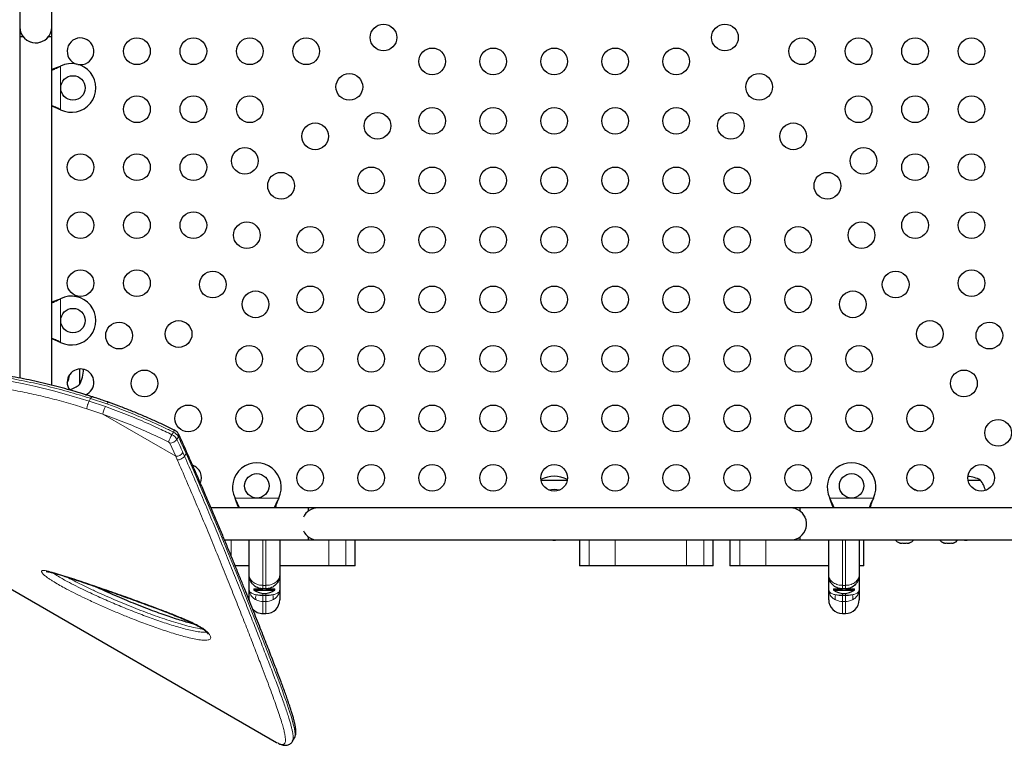
# Model space of a CAD drawing. Extents: x -56 to 429, y -9 to 381.
# Drawn here: x 152 to 184, y 102 to 125 of the extents above; entities that cross this region are included whole.
import ezdxf

# ---------------------------------------------------------------- set-up
doc = ezdxf.new("R2010")
doc.units = 0
doc.header["$LTSCALE"] = 0.125
doc.header["$MEASUREMENT"] = 0
doc.layers.add('CONTOUR', color=7, linetype='CONTINUOUS')

msp = doc.modelspace()

# ---------------------------------------------------------------- linework, layer by layer
at = {"layer": 'CONTOUR', "lineweight": 25}
for p, q in [((151.51035, 140.71566), (151.51035, 125.21566)), ((152.56035, 125.21566), (152.56035, 140.71566)), ((151.51035, 125.21566), (151.51035, 121.21566)), ((152.56035, 124.90316), (152.56035, 125.21566)), ((151.5104, 124.90316), (151.5104, 113.70477)), ((151.5104, 124.90316), (151.61353, 124.90316)), ((152.45726, 124.90316), (152.5604, 124.90316)), ((152.5604, 113.47189), (152.5604, 124.90316)), ((152.81789, 123.91885), (152.84785, 123.93133)), ((152.82389, 123.91885), (152.84785, 123.93133)), ((152.84785, 122.49998), (152.81789, 122.51246)), ((152.84785, 122.49998), (152.82389, 122.51246)), ((151.51035, 117.59089), (151.51035, 113.70244)), ((152.81789, 116.29385), (152.84785, 116.30633)), ((152.82389, 116.29385), (152.84785, 116.30633)), ((152.84785, 114.87498), (152.81789, 114.88746)), ((152.84785, 114.87498), (152.82389, 114.88746)), ((153.47285, 114.00204), (153.47285, 113.49691)), ((141.81626, 112.22595), (159.93387, 101.76574)), ((156.97186, 111.31555), (156.9202, 111.43129)), ((168.60397, 110.36153), (169.46674, 110.36153)), ((182.60397, 110.36153), (183.0041, 110.36153)), ((158.58216, 109.74256), (158.56967, 109.76653)), ((158.58216, 109.73657), (158.56967, 109.76653)), ((160.00103, 109.76653), (159.98854, 109.74256)), ((160.00103, 109.76653), (159.98854, 109.73657)), ((178.08216, 109.74256), (178.06967, 109.76653)), ((178.08216, 109.73657), (178.06967, 109.76653)), ((179.50103, 109.76653), (179.48854, 109.74256)), ((179.50103, 109.76653), (179.48854, 109.73657)), ((160.97285, 109.44903), (157.78537, 109.44903)), ((161.28535, 109.44903), (160.97285, 109.44903)), ((160.97285, 109.44903), (160.97285, 109.34589)), ((176.78535, 109.44903), (161.28535, 109.44903)), ((180.78535, 109.44903), (176.78535, 109.44903)), ((184.1326, 109.44903), (177.09785, 109.44903)), ((177.09785, 109.34589), (177.09785, 109.44903)), ((160.97285, 108.50216), (160.97285, 108.39903)), ((177.09785, 108.39903), (177.09785, 108.50216)), ((158.22633, 108.39903), (160.97285, 108.39903)), ((159.03535, 107.24903), (159.03535, 108.39903)), ((160.03535, 108.39903), (160.03535, 107.24903)), ((160.97285, 108.39903), (161.28535, 108.39903)), ((161.28535, 108.39903), (176.78535, 108.39903)), ((162.51091, 107.54903), (162.51091, 108.39903)), ((169.85965, 108.39903), (169.85965, 107.54903)), ((174.24631, 107.54903), (174.24631, 108.39903)), ((174.79803, 108.39903), (174.79803, 107.54903)), ((176.78535, 108.39903), (177.09785, 108.39903)), ((177.09785, 108.39903), (184.13284, 108.39903)), ((178.03535, 107.24903), (178.03535, 108.39903)), ((179.03535, 108.39903), (179.03535, 107.24903)), ((179.18469, 107.54903), (179.18469, 108.39903)), ((180.34848, 108.30818), (180.38113, 108.29953)), ((180.38113, 108.29953), (180.34848, 108.30818)), ((180.38113, 108.29953), (180.43448, 108.29953)), ((180.43448, 108.30818), (180.46713, 108.29953)), ((180.43448, 108.29953), (180.43448, 108.30818)), ((180.46713, 108.29953), (180.57384, 108.29953)), ((180.57384, 108.29953), (180.60648, 108.30818)), ((180.60648, 108.30818), (180.60648, 108.29953)), ((180.60648, 108.29953), (180.65984, 108.29953)), ((180.69248, 108.30818), (180.65984, 108.29953)), ((180.65984, 108.29953), (180.69248, 108.30818)), ((181.80085, 108.30818), (181.8335, 108.29953)), ((181.8335, 108.29953), (181.80085, 108.30818)), ((181.8335, 108.29953), (181.88685, 108.29953)), ((181.88685, 108.30818), (181.9195, 108.29953)), ((181.88685, 108.29953), (181.88685, 108.30818)), ((181.9195, 108.29953), (182.02621, 108.29953)), ((182.02621, 108.29953), (182.05885, 108.30818)), ((182.05885, 108.30818), (182.05885, 108.29953)), ((182.05885, 108.29953), (182.11221, 108.29953)), ((182.14485, 108.30818), (182.11221, 108.29953)), ((182.11221, 108.29953), (182.14485, 108.30818)), ((159.03535, 107.54903), (158.57903, 107.54903)), ((161.64234, 107.54903), (160.03535, 107.54903)), ((162.20268, 107.54903), (161.64234, 107.54903)), ((162.51091, 107.54903), (162.20268, 107.54903)), ((170.17943, 107.54903), (169.85965, 107.54903)), ((171.03826, 107.54903), (170.17943, 107.54903)), ((173.37773, 107.54903), (171.03826, 107.54903)), ((173.93808, 107.54903), (173.37773, 107.54903)), ((174.24631, 107.54903), (173.93808, 107.54903)), ((175.11781, 107.54903), (174.79803, 107.54903)), ((175.97664, 107.54903), (175.11781, 107.54903)), ((178.03535, 107.54903), (175.97664, 107.54903)), ((179.18469, 107.54903), (179.03535, 107.54903)), ((159.03535, 106.77763), (159.03535, 107.24903)), ((160.03535, 107.24903), (160.03535, 106.77763)), ((178.03535, 106.77763), (178.03535, 107.24903)), ((179.03535, 107.24903), (179.03535, 106.77763)), ((159.03535, 106.43653), (159.03535, 106.77763)), ((159.19155, 106.79903), (159.19155, 106.75215)), ((159.19155, 106.79903), (159.48535, 106.79903)), ((159.19155, 106.75215), (159.87915, 106.75215)), ((159.3791, 106.81834), (159.3791, 106.79903)), ((159.58535, 106.79903), (159.48535, 106.79903)), ((159.58535, 106.79903), (159.87915, 106.79903)), ((159.6916, 106.81834), (159.6916, 106.79903)), ((159.87915, 106.75215), (159.87915, 106.79903)), ((160.03535, 106.77763), (160.03535, 106.43653)), ((178.03535, 106.43653), (178.03535, 106.77763)), ((178.19155, 106.79903), (178.19155, 106.75215)), ((178.19155, 106.79903), (178.48535, 106.79903)), ((178.19155, 106.75215), (178.87915, 106.75215)), ((178.3791, 106.81834), (178.3791, 106.79903)), ((178.58535, 106.79903), (178.48535, 106.79903)), ((178.58535, 106.79903), (178.87915, 106.79903)), ((178.6916, 106.81834), (178.6916, 106.79903)), ((178.87915, 106.75215), (178.87915, 106.79903)), ((179.03535, 106.77763), (179.03535, 106.43653)), ((159.03535, 106.43653), (159.03671, 106.40162)), ((159.48535, 105.98653), (159.58535, 105.98653)), ((178.48535, 105.98653), (178.58535, 105.98653)), ((159.93387, 101.76574), (159.93974, 101.76237)), ((160.45594, 101.80431), (160.51911, 101.91372)), ((160.51744, 101.91452), (160.51796, 101.91538))]:
    msp.add_line(p, q, dxfattribs=at)
at = {"layer": 'CONTOUR', "lineweight": 18}
for p, q in [((152.82389, 123.91885), (152.81789, 123.91885)), ((152.84785, 123.93133), (152.84785, 122.49998)), ((152.82389, 122.51246), (152.81789, 122.51246)), ((152.82389, 116.29385), (152.81789, 116.29385)), ((152.84785, 116.30633), (152.84785, 114.87498)), ((152.82389, 114.88746), (152.81789, 114.88746)), ((153.78538, 112.95257), (153.83463, 113.03787)), ((154.36847, 112.85686), (153.83463, 113.03787)), ((154.23675, 112.52089), (153.7126, 112.69797)), ((153.78538, 112.95257), (154.31922, 112.77155)), ((154.23675, 112.52089), (156.62672, 111.14104)), ((156.50232, 111.84879), (156.55157, 111.9341)), ((156.66245, 111.69712), (156.7117, 111.78243)), ((156.62672, 111.14104), (156.42858, 111.57343)), ((156.67802, 111.02568), (156.62672, 111.14104)), ((156.86158, 111.26257), (156.91378, 111.14614)), ((156.96303, 111.23144), (156.91083, 111.34788)), ((156.96303, 111.23144), (156.91377, 111.14614)), ((158.56967, 109.76653), (160.00103, 109.76653)), ((178.06967, 109.76653), (179.50103, 109.76653)), ((158.58216, 109.74256), (158.58216, 109.73657)), ((159.98854, 109.74256), (159.98854, 109.73657)), ((178.08216, 109.74256), (178.08216, 109.73657)), ((179.48854, 109.74256), (179.48854, 109.73657)), ((158.44404, 107.87291), (158.44404, 108.39903)), ((159.48535, 108.39903), (159.48535, 106.91219)), ((159.58535, 106.91219), (159.58535, 108.39903)), ((161.64234, 107.54903), (161.64234, 108.39903)), ((162.20268, 107.54903), (162.20268, 108.39903)), ((170.17943, 107.54903), (170.17943, 108.39903)), ((171.03826, 107.54903), (171.03826, 108.39903)), ((173.37773, 107.54903), (173.37773, 108.39903)), ((173.93808, 107.54903), (173.93808, 108.39903)), ((175.11781, 107.54903), (175.11781, 108.39903)), ((175.97664, 107.54903), (175.97664, 108.39903)), ((178.48535, 108.39903), (178.48535, 106.91219)), ((178.58535, 106.91219), (178.58535, 108.39903)), ((159.48535, 106.91219), (159.58535, 106.91219)), ((159.48535, 106.91219), (159.48535, 106.79903)), ((159.58535, 106.79903), (159.58535, 106.91219)), ((178.48535, 106.91219), (178.58535, 106.91219)), ((178.48535, 106.91219), (178.48535, 106.79903)), ((178.58535, 106.79903), (178.58535, 106.91219)), ((159.48535, 106.6469), (159.48535, 106.59272)), ((159.58535, 106.59272), (159.48535, 106.59272)), ((159.48535, 106.59272), (159.48535, 106.57676)), ((159.48535, 106.57676), (159.48535, 106.38211)), ((159.48535, 106.57676), (159.58535, 106.57676)), ((159.58535, 106.59272), (159.58535, 106.6469)), ((159.58535, 106.57676), (159.58535, 106.59272)), ((159.58535, 106.38211), (159.58535, 106.57676)), ((178.48535, 106.6469), (178.48535, 106.59272)), ((178.58535, 106.59272), (178.48535, 106.59272)), ((178.48535, 106.59272), (178.48535, 106.57676)), ((178.48535, 106.57676), (178.48535, 106.38211)), ((178.48535, 106.57676), (178.58535, 106.57676)), ((178.58535, 106.59272), (178.58535, 106.6469)), ((178.58535, 106.57676), (178.58535, 106.59272)), ((178.58535, 106.38211), (178.58535, 106.57676)), ((159.58535, 106.38211), (159.48535, 106.38211)), ((159.48535, 106.38211), (159.48535, 105.98653)), ((159.58535, 105.98653), (159.58535, 106.38211)), ((178.58535, 106.38211), (178.48535, 106.38211)), ((178.48535, 106.38211), (178.48535, 105.98653)), ((178.58535, 105.98653), (178.58535, 106.38211))]:
    msp.add_line(p, q, dxfattribs=at)
at = {"layer": 'CONTOUR', "lineweight": 25, "flags": 128}
for points in [[(153.42008, 123.9863), (153.42598, 123.98519), (153.5041, 123.97816)], [(180.95766, 110.00386), (180.87918, 110.04051), (180.79015, 110.07208)], [(168.96921, 108.39903), (168.98989, 108.39638), (169.03535, 108.39273)], [(169.03535, 108.39273), (169.08081, 108.39638), (169.10149, 108.39903)], [(182.46922, 108.39903), (182.48989, 108.39638), (182.53535, 108.39273)], [(182.53535, 108.39273), (182.58081, 108.39638), (182.60148, 108.39903)]]:
    msp.add_lwpolyline(points, dxfattribs=at)
at = {"layer": 'CONTOUR', "lineweight": 18, "flags": 128}
for points in [[(151.24736, 113.58939), (151.64248, 113.51301), (152.04067, 113.42777), (152.61894, 113.28765), (153.20128, 113.1281), (153.78537, 112.95257), (153.78537, 112.95256), (153.78537, 112.95256)], [(154.36847, 112.85686), (154.38272, 112.87946), (154.39609, 112.89648), (154.40806, 112.90726), (154.41819, 112.9114), (154.42257, 112.91086)], [(160.51796, 101.91538), (160.52645, 101.92928), (160.53767, 101.97633), (160.54022, 102.03667), (160.5335, 102.11848), (160.51736, 102.2157), (160.4923, 102.32808), (160.45895, 102.45488), (160.41826, 102.59419), (160.3704, 102.74654), (160.31559, 102.91204), (160.25438, 103.08972), (160.1865, 103.28094), (160.11285, 103.48362), (159.94921, 103.92274), (159.76951, 104.39451), (159.56971, 104.91188), (159.35349, 105.46536), (159.12422, 106.04603), (158.88041, 106.6574), (158.62669, 107.2876), (158.36007, 107.94347), (158.08114, 108.62134), (157.78887, 109.32128), (157.48218, 110.04336), (157.15956, 110.78439), (156.96303, 111.23144), (156.96303, 111.23144), (156.96303, 111.23144)]]:
    msp.add_lwpolyline(points, dxfattribs=at)
at = {"layer": 'CONTOUR', "lineweight": 25}
for centre, radius in [((163.43743, 124.86774), 0.4375), ((174.63327, 124.86774), 0.4375), ((155.3541, 124.41566), 0.4375), ((157.2041, 124.41566), 0.4375), ((159.0541, 124.41566), 0.4375), ((160.9041, 124.41566), 0.4375), ((177.1666, 124.41566), 0.4375), ((179.0166, 124.41566), 0.4375), ((180.8666, 124.41566), 0.4375), ((182.7166, 124.41566), 0.4375), ((165.03535, 124.08441), 0.4375), ((167.03535, 124.08441), 0.4375), ((169.03535, 124.08441), 0.4375), ((171.03535, 124.08441), 0.4375), ((173.03535, 124.08441), 0.4375), ((162.31785, 123.24815), 0.4375), ((175.75286, 123.24815), 0.4375), ((153.25535, 123.21566), 0.4), ((155.3541, 122.51566), 0.4375), ((157.2041, 122.51566), 0.4375), ((159.0541, 122.51566), 0.4375), ((179.0166, 122.51566), 0.4375), ((180.8666, 122.51566), 0.4375), ((182.7166, 122.51566), 0.4375), ((163.24265, 121.97243), 0.4375), ((165.03535, 122.13441), 0.4375), ((167.03535, 122.13441), 0.4375), ((169.03535, 122.13441), 0.4375), ((171.03535, 122.13441), 0.4375), ((173.03535, 122.13441), 0.4375), ((174.82805, 121.97243), 0.4375), ((161.19826, 121.62857), 0.4375), ((176.87244, 121.62857), 0.4375), ((158.89135, 120.82347), 0.4375), ((179.17935, 120.82347), 0.4375), ((153.5041, 120.61566), 0.4375), ((155.3541, 120.61566), 0.4375), ((157.2041, 120.61566), 0.4375), ((180.8666, 120.61566), 0.4375), ((182.7166, 120.61566), 0.4375), ((160.07868, 120.00899), 0.4375), ((163.03535, 120.18441), 0.4375), ((165.03535, 120.18441), 0.4375), ((167.03535, 120.18441), 0.4375), ((169.03535, 120.18441), 0.4375), ((171.03535, 120.18441), 0.4375), ((173.03535, 120.18441), 0.4375), ((175.03535, 120.18441), 0.4375), ((177.99202, 120.00899), 0.4375), ((153.5041, 118.71566), 0.4375), ((155.3541, 118.71566), 0.4375), ((157.2041, 118.71566), 0.4375), ((180.8666, 118.71566), 0.4375), ((182.7166, 118.71566), 0.4375), ((158.9591, 118.3894), 0.4375), ((179.11161, 118.3894), 0.4375), ((161.03535, 118.23441), 0.4375), ((163.03535, 118.23441), 0.4375), ((165.03535, 118.23441), 0.4375), ((167.03535, 118.23441), 0.4375), ((169.03535, 118.23441), 0.4375), ((171.03535, 118.23441), 0.4375), ((173.03535, 118.23441), 0.4375), ((175.03535, 118.23441), 0.4375), ((177.03535, 118.23441), 0.4375), ((153.5041, 116.81566), 0.4375), ((155.3541, 116.81566), 0.4375), ((157.83951, 116.76982), 0.4375), ((180.23119, 116.76982), 0.4375), ((182.7166, 116.81566), 0.4375), ((159.24265, 116.12243), 0.4375), ((161.03535, 116.28441), 0.4375), ((163.03535, 116.28441), 0.4375), ((165.03535, 116.28441), 0.4375), ((167.03535, 116.28441), 0.4375), ((169.03535, 116.28441), 0.4375), ((171.03535, 116.28441), 0.4375), ((173.03535, 116.28441), 0.4375), ((175.03535, 116.28441), 0.4375), ((177.03535, 116.28441), 0.4375), ((178.82805, 116.12243), 0.4375), ((153.25535, 115.59066), 0.4), ((156.71993, 115.15023), 0.4375), ((181.35077, 115.15023), 0.4375), ((154.76736, 115.09769), 0.4375), ((183.30334, 115.09769), 0.4375), ((159.03535, 114.33441), 0.4375), ((161.03535, 114.33441), 0.4375), ((163.03535, 114.33441), 0.4375), ((165.03535, 114.33441), 0.4375), ((167.03535, 114.33441), 0.4375), ((169.03535, 114.33441), 0.4375), ((171.03535, 114.33441), 0.4375), ((173.03535, 114.33441), 0.4375), ((175.03535, 114.33441), 0.4375), ((177.03535, 114.33441), 0.4375), ((179.03535, 114.33441), 0.4375), ((155.60034, 113.53065), 0.4375), ((182.47036, 113.53065), 0.4375), ((157.03535, 112.38441), 0.4375), ((159.03535, 112.38441), 0.4375), ((161.03535, 112.38441), 0.4375), ((163.03535, 112.38441), 0.4375), ((165.03535, 112.38441), 0.4375), ((167.03535, 112.38441), 0.4375), ((169.03535, 112.38441), 0.4375), ((171.03535, 112.38441), 0.4375), ((173.03535, 112.38441), 0.4375), ((175.03535, 112.38441), 0.4375), ((177.03535, 112.38441), 0.4375), ((179.03535, 112.38441), 0.4375), ((181.03535, 112.38441), 0.4375), ((183.58994, 111.91107), 0.4375), ((161.03535, 110.43441), 0.4375), ((163.03535, 110.43441), 0.4375), ((165.03535, 110.43441), 0.4375), ((167.03535, 110.43441), 0.4375), ((169.03535, 110.43441), 0.4375), ((171.03535, 110.43441), 0.4375), ((173.03535, 110.43441), 0.4375), ((175.03535, 110.43441), 0.4375), ((177.03535, 110.43441), 0.4375), ((181.03535, 110.43441), 0.4375), ((183.03535, 110.43441), 0.4375), ((159.28535, 110.17403), 0.4), ((178.78535, 110.17403), 0.4)]:
    msp.add_circle(centre, radius, dxfattribs=at)
for centre, radius, start, end in [((152.03535, 125.21566), 0.525, 180, 0), ((152.0354, 125.21566), 0.525, 249.534557, 323.470393), ((153.5041, 124.41566), 0.4375, 270, 253.112687), ((153.20535, 123.21566), 0.8, 243.456637, 116.543363), ((153.20535, 115.59066), 0.8, 243.456637, 116.543363), ((153.5041, 113.56566), 0.4375, 291.89572, 214.910792), ((152.65645, 113.96566), 0.94141, 330.137166, 1.669361), ((152.21895, 113.96566), 0.94141, 334.226603, 351.196287), ((152.97089, 114.07506), 0.76565, 282.530973, 310.965245), ((157.03535, 110.43441), 0.4375, 336.95609, 70.714112), ((159.28535, 110.12403), 0.8, 333.456637, 206.543363), ((178.78535, 110.12403), 0.8, 333.456637, 206.543363), ((169.03535, 109.54512), 0.94141, 62.536689, 117.463311), ((182.53535, 109.54512), 0.94141, 60.137166, 86.019526), ((182.42595, 109.85956), 0.76565, 12.071274, 40.965245), ((169.03535, 109.10762), 0.94141, 79.367752, 100.632248), ((161.28535, 108.92403), 0.525, 90, 154.433714), ((176.78535, 108.92403), 0.525, 25.208569, 90), ((176.78535, 108.92403), 0.525, 306.529607, 24.302268), ((161.28535, 108.92403), 0.525, 205.566286, 270), ((176.78535, 108.92403), 0.525, 270, 306.903211), ((180.43152, 108.54811), 0.2539, 215.957898, 251.773154), ((180.60944, 108.54811), 0.2539, 288.512587, 324.017217), ((181.88389, 108.54811), 0.2539, 215.958352, 251.773154), ((182.06181, 108.54811), 0.2539, 288.512587, 324.041648), ((159.56858, 107.34194), 0.7, 237.410494, 267.278939), ((159.50212, 107.34194), 0.7, 272.721061, 302.589506), ((178.56858, 107.34194), 0.7, 237.410494, 267.278939), ((178.50212, 107.34194), 0.7, 272.721061, 302.589506), ((159.58535, 106.43653), 0.45, 270, 0), ((178.48535, 106.43653), 0.45, 180, 270), ((178.58535, 106.43653), 0.45, 270, 0), ((159.48535, 106.43653), 0.45, 220.772644, 270)]:
    msp.add_arc(centre, radius, start, end, dxfattribs=at)
at = {"layer": 'CONTOUR', "lineweight": 18}
for centre, radius, start, end in [((154.91384, 112.43702), 0.68226, 150.637708, 172.938516), ((158.05582, 110.95844), 1.79056, 150.182012, 158.614669), ((156.35839, 111.53646), 0.34389, 27.851233, 65.259772), ((156.67703, 111.88783), 0.13372, 128.206505, 159.757888), ((156.40764, 111.62177), 0.34389, 27.851233, 65.259772), ((156.6385, 111.83345), 0.08923, 325.120459, 21.56459), ((156.35256, 111.53327), 0.08597, 27.851233, 65.259772), ((156.42991, 111.85387), 0.28044, 269.727971, 326.01829), ((156.83692, 111.399), 0.08987, 325.331985, 21.281398), ((156.6324, 111.41777), 0.27679, 268.824912, 325.895071), ((159.4856, 106.51888), 0.24067, 159.488378, 200.511622), ((159.47942, 108.88809), 2.29537, 264.519284, 270.148155), ((159.59129, 108.88809), 2.29537, 269.851845, 275.480716), ((159.58511, 106.51888), 0.24067, 339.488378, 20.511622), ((178.4856, 106.51888), 0.24067, 159.488378, 200.511622), ((178.47942, 108.88809), 2.29537, 264.519284, 270.148155), ((178.59129, 108.88809), 2.29537, 269.851845, 275.480716), ((178.58511, 106.51888), 0.24067, 339.488378, 20.511622)]:
    msp.add_arc(centre, radius, start, end, dxfattribs=at)
at = {"layer": 'CONTOUR', "lineweight": 25}
for points, knots in [([(152.56035, 123.80124), (152.59821, 123.81598), (152.68532, 123.8499), (152.77383, 123.89395), (152.82389, 123.91885)], [0, 0, 0, 0, 0.43455765, 1, 1, 1, 1]), ([(152.56035, 123.82356), (152.56573, 123.82523), (152.6079, 123.83827), (152.6942, 123.87006), (152.77498, 123.90192), (152.81789, 123.91885)], [0, 0, 0, 0, 0.064201793, 0.502888682, 1, 1, 1, 1]), ([(152.82389, 122.51246), (152.77816, 122.53563), (152.69001, 122.5803), (152.60248, 122.61353), (152.56035, 122.62953)], [0, 0, 0, 0, 0.51863327, 1, 1, 1, 1]), ([(152.81789, 122.51246), (152.7605, 122.53598), (152.67371, 122.57155), (152.58904, 122.59767), (152.56035, 122.60652)], [0, 0, 0, 0, 0.661229266, 1, 1, 1, 1]), ([(152.56035, 116.19856), (152.56573, 116.20023), (152.6079, 116.21327), (152.6942, 116.24506), (152.77498, 116.27692), (152.81789, 116.29385)], [0, 0, 0, 0, 0.06420179, 0.50288868, 1, 1, 1, 1]), ([(152.56035, 116.17624), (152.59821, 116.19098), (152.68532, 116.2249), (152.77383, 116.26895), (152.82389, 116.29385)], [0, 0, 0, 0, 0.43455765, 1, 1, 1, 1]), ([(152.82389, 114.88746), (152.77816, 114.91063), (152.69001, 114.9553), (152.60248, 114.98853), (152.56035, 115.00453)], [0, 0, 0, 0, 0.51863327, 1, 1, 1, 1]), ([(152.81789, 114.88746), (152.7605, 114.91098), (152.67371, 114.94655), (152.58904, 114.97267), (152.56035, 114.98152)], [0, 0, 0, 0, 0.661229266, 1, 1, 1, 1]), ([(153.89181, 113.09149), (153.82872, 113.1112), (153.64257, 113.16935), (153.34301, 113.26068), (152.98698, 113.36197), (152.63388, 113.45518), (152.27338, 113.54309), (151.91052, 113.62445), (151.54512, 113.69949), (151.17995, 113.7675), (150.81576, 113.82858), (150.45395, 113.88276), (150.094, 113.93027), (149.73785, 113.97097), (149.38494, 114.00523), (149.03494, 114.03334), (148.68724, 114.05553), (148.34282, 114.07195), (148.00179, 114.08287), (147.66559, 114.08838), (147.33455, 114.08874), (147.00908, 114.08421), (146.68879, 114.07502), (146.37446, 114.06142), (146.06685, 114.04369), (145.76675, 114.02213), (145.47494, 113.99708), (145.19348, 113.96895), (144.92043, 113.93817), (144.65557, 113.90503), (144.39803, 113.86938), (144.15028, 113.83168), (143.91263, 113.79209), (143.68535, 113.75077), (143.4687, 113.7079), (143.26289, 113.66364), (143.06815, 113.61815), (142.88463, 113.57158), (142.71248, 113.52407), (142.55178, 113.47573), (142.40259, 113.42666), (142.2649, 113.3769), (142.13861, 113.3264), (142.0236, 113.27505), (141.91952, 113.22244), (141.82609, 113.16802), (141.74531, 113.11206), (141.67975, 113.05499), (141.63062, 113.00203), (141.60696, 112.96412), (141.59689, 112.948)], [0, 0, 0, 0, 0.009943218, 0.029334323, 0.047260869, 0.066176949, 0.085288255, 0.104630753, 0.124237086, 0.144136796, 0.163899395, 0.183880616, 0.203983728, 0.224108633, 0.24420685, 0.264591108, 0.285113447, 0.305799567, 0.326676167, 0.347741874, 0.368807093, 0.3900694, 0.411505419, 0.433090145, 0.454796009, 0.476593249, 0.498450354, 0.520334047, 0.54189765, 0.564068473, 0.586288711, 0.608552307, 0.630852341, 0.653182132, 0.675535508, 0.697907146, 0.720292994, 0.742690828, 0.765100996, 0.787527449, 0.809979232, 0.832472664, 0.855034615, 0.877707385, 0.900555471, 0.923670888, 0.947282293, 0.968250009, 0.986492925, 1, 1, 1, 1]), ([(154.42244, 112.90941), (154.37346, 112.92699), (154.20089, 112.98889), (154.02387, 113.04881), (153.89606, 113.08894), (153.8919, 113.09025)], [0, 0, 0, 0, 0.27715175, 0.9764862, 1, 1, 1, 1]), ([(156.59463, 111.9935), (156.58946, 111.99605), (156.46526, 112.05708), (156.22568, 112.17077), (155.86917, 112.334), (155.50981, 112.48989), (155.14329, 112.64042), (154.78086, 112.78155), (154.54032, 112.86826), (154.42256, 112.91071)], [0, 0, 0, 0, 0.00726209, 0.17435231, 0.33455971, 0.50292996, 0.67109804, 0.8389788, 1, 1, 1, 1]), ([(156.72157, 111.86608), (156.71383, 111.8804), (156.69822, 111.90928), (156.6638, 111.94689), (156.62838, 111.9748), (156.60352, 111.98802), (156.59441, 111.99287)], [0, 0, 0, 0, 0.26808738, 0.54099712, 0.83161738, 1, 1, 1, 1]), ([(156.91965, 111.43119), (156.88799, 111.50257), (156.8237, 111.64753), (156.75564, 111.79232), (156.7211, 111.86582)], [0, 0, 0, 0, 0.49243708, 1, 1, 1, 1]), ([(160.51863, 101.91497), (160.52169, 101.91978), (160.5348, 101.94036), (160.54784, 101.97904), (160.5604, 102.03157), (160.56584, 102.09225), (160.56465, 102.16625), (160.55459, 102.25639), (160.53535, 102.36129), (160.50837, 102.47631), (160.47513, 102.59919), (160.43594, 102.73133), (160.39103, 102.8736), (160.34028, 103.02675), (160.28384, 103.19067), (160.22157, 103.36608), (160.15345, 103.5533), (160.07946, 103.75265), (159.99957, 103.9644), (159.91378, 104.18884), (159.82208, 104.42625), (159.72448, 104.67688), (159.62101, 104.94103), (159.5117, 105.21891), (159.39722, 105.50916), (159.27746, 105.81131), (159.15276, 106.12445), (159.02257, 106.44966), (158.88691, 106.78669), (158.74568, 107.13548), (158.59883, 107.49592), (158.44629, 107.8679), (158.288, 108.25124), (158.12389, 108.6458), (157.95396, 109.05134), (157.7811, 109.46045), (157.60237, 109.87561), (157.41722, 110.30096), (157.2201, 110.75109), (157.07023, 111.09149), (156.98633, 111.28388), (156.9727, 111.31514)], [0, 0, 0, 0, 0.00371502, 0.01588835, 0.02959931, 0.04587229, 0.06614538, 0.09095295, 0.11720927, 0.14259331, 0.16743264, 0.19203382, 0.21685092, 0.24159149, 0.2664988, 0.29163075, 0.31703366, 0.3427461, 0.36880144, 0.39522937, 0.42205684, 0.44930853, 0.47700723, 0.5051739, 0.53383159, 0.56246013, 0.59142232, 0.62067444, 0.65022086, 0.68006421, 0.7102056, 0.74064449, 0.77137858, 0.80240366, 0.83371352, 0.86532312, 0.89547631, 0.92665325, 0.95921759, 0.99337486, 1, 1, 1, 1]), ([(158.71046, 109.44903), (158.70779, 109.4569), (158.6919, 109.50384), (158.65117, 109.60223), (158.60671, 109.69264), (158.58216, 109.74256)], [0, 0, 0, 0, 0.08283304, 0.4936263, 1, 1, 1, 1]), ([(158.68681, 109.44903), (158.68211, 109.46437), (158.66617, 109.51644), (158.63109, 109.61282), (158.59913, 109.69364), (158.58216, 109.73657)], [0, 0, 0, 0, 0.16381387, 0.55580425, 1, 1, 1, 1]), ([(159.98854, 109.74256), (159.96579, 109.69711), (159.92073, 109.60709), (159.87948, 109.50629), (159.86364, 109.4566), (159.86122, 109.44903)], [0, 0, 0, 0, 0.46356761, 0.91819349, 1, 1, 1, 1]), ([(159.98854, 109.73657), (159.96517, 109.67921), (159.92566, 109.58225), (159.89671, 109.48766), (159.88489, 109.44903)], [0, 0, 0, 0, 0.59156293, 1, 1, 1, 1]), ([(178.21046, 109.44903), (178.20779, 109.4569), (178.1919, 109.50384), (178.15117, 109.60223), (178.10671, 109.69264), (178.08216, 109.74256)], [0, 0, 0, 0, 0.08283304, 0.4936263, 1, 1, 1, 1]), ([(178.18681, 109.44903), (178.18211, 109.46437), (178.16617, 109.51644), (178.13109, 109.61282), (178.09913, 109.69364), (178.08216, 109.73657)], [0, 0, 0, 0, 0.16381387, 0.55580425, 1, 1, 1, 1]), ([(179.48854, 109.74256), (179.46579, 109.69711), (179.42073, 109.60709), (179.37948, 109.50629), (179.36364, 109.4566), (179.36122, 109.44903)], [0, 0, 0, 0, 0.46356761, 0.91819349, 1, 1, 1, 1]), ([(179.48854, 109.73657), (179.46517, 109.67921), (179.42566, 109.58225), (179.39671, 109.48766), (179.38489, 109.44903)], [0, 0, 0, 0, 0.59156293, 1, 1, 1, 1]), ([(152.37723, 107.3666), (152.37782, 107.36662), (152.3792, 107.36668), (152.39361, 107.36589), (152.4183, 107.36268), (152.45617, 107.3559), (152.50915, 107.34427), (152.58433, 107.32614), (152.68336, 107.29956), (152.80919, 107.26273), (152.95793, 107.21647), (153.14552, 107.15615), (153.38526, 107.07804), (153.67489, 106.98109), (154.00331, 106.86885), (154.36185, 106.74414), (154.76431, 106.60249), (155.17677, 106.45564), (155.57981, 106.30936), (155.94247, 106.17482), (156.2636, 106.05306), (156.53913, 105.94569), (156.76819, 105.85278), (156.95723, 105.77296), (157.10976, 105.70553), (157.22706, 105.65011), (157.32318, 105.60169), (157.40037, 105.55913), (157.4657, 105.51949), (157.52076, 105.48243), (157.56788, 105.4469), (157.60131, 105.41804), (157.62966, 105.3905), (157.65148, 105.36627), (157.66759, 105.3447), (157.67537, 105.33105), (157.67577, 105.32994), (157.67595, 105.32945)], [0, 0, 0, 0, 0.004920898, 0.011482903, 0.01958754, 0.029634112, 0.042026981, 0.057073576, 0.080046448, 0.105073984, 0.133552388, 0.167484707, 0.212891146, 0.27003078, 0.329508465, 0.394020387, 0.465313847, 0.546557558, 0.61440245, 0.678524387, 0.736702956, 0.781441362, 0.820838258, 0.854083065, 0.877646588, 0.898091264, 0.91322383, 0.926105738, 0.937324389, 0.947211558, 0.956153469, 0.965252838, 0.970160682, 0.979132115, 0.986989169, 0.994247557, 1, 1, 1, 1]), ([(159.48535, 106.79903), (159.47316, 106.79934), (159.4104, 106.80092), (159.32047, 106.82476), (159.22699, 106.87732), (159.16127, 106.93283), (159.10608, 107.00148), (159.0657, 107.07897), (159.041, 107.1625), (159.03537, 107.21963), (159.03535, 107.24874), (159.03535, 107.24903)], [0, 0, 0, 0, 0.0511138, 0.26307443, 0.38032819, 0.50195835, 0.62550093, 0.75386145, 0.87421206, 0.99876599, 1, 1, 1, 1]), ([(160.03535, 107.24903), (160.03535, 107.24874), (160.03533, 107.2206), (160.0299, 107.16349), (160.00577, 107.0809), (159.96526, 107.00246), (159.91094, 106.93436), (159.84459, 106.87793), (159.75125, 106.82503), (159.6603, 106.80092), (159.59755, 106.79934), (159.58535, 106.79903)], [0, 0, 0, 0, 0.00123401, 0.12159534, 0.24613863, 0.3697074, 0.49804152, 0.61531763, 0.73692529, 0.94888615, 1, 1, 1, 1]), ([(178.48535, 106.79903), (178.47316, 106.79934), (178.4104, 106.80092), (178.32047, 106.82476), (178.22699, 106.87732), (178.16127, 106.93283), (178.10608, 107.00148), (178.0657, 107.07897), (178.041, 107.1625), (178.03537, 107.21963), (178.03535, 107.24874), (178.03535, 107.24903)], [0, 0, 0, 0, 0.0511138, 0.26307443, 0.38032819, 0.50195835, 0.62550093, 0.75386145, 0.87421206, 0.99876599, 1, 1, 1, 1]), ([(179.03535, 107.24903), (179.03535, 107.24874), (179.03533, 107.2206), (179.0299, 107.16349), (179.00577, 107.0809), (178.96526, 107.00246), (178.91094, 106.93436), (178.84459, 106.87793), (178.75125, 106.82503), (178.6603, 106.80092), (178.59755, 106.79934), (178.58535, 106.79903)], [0, 0, 0, 0, 0.00123401, 0.12159534, 0.24613863, 0.3697074, 0.49804152, 0.61531763, 0.73692529, 0.94888615, 1, 1, 1, 1]), ([(157.25842, 105.63383), (157.24702, 105.63652), (157.18526, 105.65112), (157.05768, 105.68566), (156.86658, 105.73972), (156.6454, 105.80781), (156.40132, 105.88806), (156.14037, 105.97902), (155.86021, 106.08165), (155.55742, 106.19728), (155.25043, 106.31915), (154.93966, 106.4474), (154.63787, 106.57646), (154.34605, 106.70611), (154.12518, 106.80663), (154.0045, 106.86375), (153.97134, 106.87945)], [0, 0, 0, 0, 0.01169277, 0.06333436, 0.12552331, 0.19845272, 0.27473058, 0.3551401, 0.44036817, 0.5313532, 0.62972401, 0.71634571, 0.80810334, 0.89605789, 0.97143433, 1, 1, 1, 1]), ([(159.34202, 106.82246), (159.34253, 106.82229), (159.34355, 106.82195), (159.35228, 106.8191), (159.36191, 106.81623), (159.36878, 106.81439), (159.36937, 106.81423)], [0, 0, 0, 0, 0.26566677, 0.52996574, 0.95933048, 1, 1, 1, 1]), ([(159.70133, 106.81423), (159.70621, 106.81559), (159.71544, 106.81816), (159.7249, 106.82119), (159.72931, 106.82267), (159.72844, 106.82238), (159.72833, 106.82235)], [0, 0, 0, 0, 0.34181112, 0.64710279, 0.95508495, 1, 1, 1, 1]), ([(159.70133, 106.81423), (159.70148, 106.81443), (159.70445, 106.81866), (159.70694, 106.82208), (159.70718, 106.8224), (159.70723, 106.82246)], [0, 0, 0, 0, 0.03827361, 0.8070792, 1, 1, 1, 1]), ([(178.34202, 106.82246), (178.34253, 106.82229), (178.34355, 106.82195), (178.35228, 106.8191), (178.36191, 106.81623), (178.36878, 106.81439), (178.36937, 106.81423)], [0, 0, 0, 0, 0.26566677, 0.52996574, 0.95933048, 1, 1, 1, 1]), ([(178.70133, 106.81423), (178.70621, 106.81559), (178.71544, 106.81816), (178.7249, 106.82119), (178.72931, 106.82267), (178.72844, 106.82238), (178.72833, 106.82235)], [0, 0, 0, 0, 0.34181112, 0.64710279, 0.95508495, 1, 1, 1, 1]), ([(178.70133, 106.81423), (178.70148, 106.81443), (178.70445, 106.81866), (178.70694, 106.82208), (178.70718, 106.8224), (178.70723, 106.82246)], [0, 0, 0, 0, 0.03827361, 0.8070792, 1, 1, 1, 1]), ([(159.97015, 101.74695), (159.98121, 101.74074), (160.01814, 101.72001), (160.07489, 101.69699), (160.14132, 101.67667), (160.20183, 101.66867), (160.25649, 101.67073), (160.3114, 101.68287), (160.36458, 101.70726), (160.41067, 101.74353), (160.44089, 101.77817), (160.45219, 101.79955), (160.45574, 101.80626)], [0, 0, 0, 0, 0.074871, 0.24987681, 0.38156508, 0.49720327, 0.59404134, 0.68333543, 0.77856409, 0.86914392, 0.9589082, 1, 1, 1, 1])]:
    msp.add_open_spline(points, degree=3, knots=knots, dxfattribs=at)
at = {"layer": 'CONTOUR', "lineweight": 18}
for points, knots in [([(153.83463, 113.03787), (153.83463, 113.03787), (153.70927, 113.07713), (153.4586, 113.1549), (153.08268, 113.26589), (152.70745, 113.36655), (152.20603, 113.49133), (151.58101, 113.62785), (150.89612, 113.75083), (150.27686, 113.84185), (149.72119, 113.90816), (149.17521, 113.95872), (148.63666, 113.99474), (148.10772, 114.01706), (147.58925, 114.02645), (147.08601, 114.02373), (146.59545, 114.00993), (146.11953, 113.98602), (145.65897, 113.95303), (145.21834, 113.91206), (144.79657, 113.86387), (144.3953, 113.8095), (144.01501, 113.74996), (143.65859, 113.6863), (143.32819, 113.61949), (143.02466, 113.55039), (142.74786, 113.47981), (142.4976, 113.40805), (142.29497, 113.34198), (142.1327, 113.28216), (142.00371, 113.2288), (141.89055, 113.17556), (141.79384, 113.12259), (141.71364, 113.06989), (141.65165, 113.01741), (141.61293, 112.97603), (141.60116, 112.95218), (141.59798, 112.94574)], [0, 0, 0, 0, 0.00000011, 0.01962478, 0.03925811, 0.05894017, 0.07864251, 0.11844015, 0.15839007, 0.18930103, 0.22027755, 0.25144696, 0.28267836, 0.31460076, 0.34658382, 0.37874617, 0.41096671, 0.44396221, 0.47701566, 0.51024234, 0.54352629, 0.57734656, 0.61122459, 0.64527763, 0.67938972, 0.71320472, 0.74707737, 0.78112681, 0.81523696, 0.84022801, 0.86524383, 0.89033514, 0.91545217, 0.94048519, 0.96554534, 0.99068919, 1, 1, 1, 1]), ([(153.7126, 112.69798), (153.51081, 112.76071), (153.10642, 112.88644), (152.50146, 113.04894), (151.89869, 113.19143), (151.29531, 113.31439), (150.69352, 113.41807), (150.09478, 113.50289), (149.50585, 113.56882), (148.9363, 113.6163), (148.38796, 113.64737), (147.86064, 113.66415), (147.34812, 113.66804), (146.89481, 113.66082), (146.49728, 113.64669), (146.15125, 113.62877), (145.81533, 113.60611), (145.48891, 113.579), (145.17267, 113.54778), (144.86683, 113.51282), (144.57266, 113.47464), (144.28864, 113.43339), (144.01539, 113.38949), (143.75365, 113.34318), (143.50541, 113.29505), (143.2708, 113.24537), (143.04999, 113.19441), (142.84254, 113.14235), (142.64897, 113.08949), (142.4697, 113.03592), (142.30574, 112.98198), (142.15841, 112.92817), (142.02774, 112.87471), (141.91347, 112.82171), (141.81502, 112.7689), (141.73303, 112.71636), (141.66783, 112.66411), (141.61961, 112.61207), (141.58857, 112.56012), (141.57493, 112.50803), (141.57939, 112.4557), (141.60263, 112.4028), (141.645, 112.34964), (141.71032, 112.29186), (141.77452, 112.25173), (141.80932, 112.22998)], [0, 0, 0, 0, 0.02716758, 0.05444421, 0.0818007, 0.1092836, 0.13751363, 0.16581536, 0.19432842, 0.22290951, 0.25039882, 0.27794265, 0.30564692, 0.33340307, 0.35396056, 0.37453764, 0.39517241, 0.41582604, 0.43669063, 0.45757426, 0.47851448, 0.49947325, 0.52084411, 0.54223434, 0.56361747, 0.58502014, 0.60648165, 0.62796278, 0.64966642, 0.67139064, 0.693178, 0.71498689, 0.73637778, 0.75778944, 0.7792648, 0.8007621, 0.82215655, 0.84357395, 0.865062, 0.88657431, 0.90836825, 0.93018932, 0.9520954, 0.97403209, 1, 1, 1, 1]), ([(153.83463, 113.03787), (153.84246, 113.05009), (153.85932, 113.07641), (153.879, 113.09194), (153.88838, 113.09102), (153.89159, 113.0907)], [0, 0, 0, 0, 0.36268238, 0.78137225, 1, 1, 1, 1]), ([(153.7126, 112.69798), (153.71287, 112.70877), (153.7134, 112.72978), (153.71919, 112.76745), (153.72762, 112.80542), (153.74113, 112.85259), (153.76057, 112.90577), (153.77752, 112.93774), (153.78537, 112.95256)], [0, 0, 0, 0, 0.15300341, 0.29807504, 0.43520907, 0.56440004, 0.79793708, 1, 1, 1, 1]), ([(154.31922, 112.77155), (154.43393, 112.73014), (154.77814, 112.60586), (155.35039, 112.37729), (155.96382, 112.10882), (156.34557, 111.92448), (156.50232, 111.84879)], [0, 0, 0, 0, 0.15609703, 0.46838904, 0.78172441, 1, 1, 1, 1]), ([(156.55157, 111.9341), (156.43956, 111.98845), (156.10347, 112.15154), (155.53643, 112.40474), (154.91949, 112.65661), (154.52887, 112.79857), (154.36847, 112.85686)], [0, 0, 0, 0, 0.15609611, 0.46838406, 0.78170385, 1, 1, 1, 1]), ([(156.38854, 111.61135), (156.35475, 111.6279), (156.09718, 111.75401), (155.61103, 111.97855), (154.9266, 112.26764), (154.46658, 112.43652), (154.23675, 112.52089)], [0, 0, 0, 0, 0.047853645, 0.364695381, 0.682605158, 1, 1, 1, 1]), ([(156.91083, 111.34788), (156.86957, 111.43916), (156.80411, 111.58398), (156.73665, 111.72886), (156.7117, 111.78243)], [0, 0, 0, 0, 0.63029963, 1, 1, 1, 1]), ([(156.66245, 111.69712), (156.70487, 111.6058), (156.77216, 111.46092), (156.83745, 111.31611), (156.86158, 111.26257)], [0, 0, 0, 0, 0.63029988, 1, 1, 1, 1]), ([(156.91377, 111.14613), (156.90451, 111.13278), (156.88444, 111.10385), (156.84075, 111.07114), (156.79719, 111.04865), (156.75896, 111.0349), (156.71778, 111.02588), (156.69152, 111.02575), (156.67803, 111.02568)], [0, 0, 0, 0, 0.19945361, 0.43212362, 0.56152974, 0.69931536, 0.8454743, 1, 1, 1, 1]), ([(156.91377, 111.14613), (156.91377, 111.14613), (157.01467, 110.91509), (157.21609, 110.45691), (157.50579, 109.78294), (157.78277, 109.12361), (158.05681, 108.46243), (158.3262, 107.80298), (158.59011, 107.14917), (158.8419, 106.51973), (159.08106, 105.91613), (159.30696, 105.3403), (159.5181, 104.79638), (159.68355, 104.36527), (159.81003, 104.03255), (159.90357, 103.78423), (159.99179, 103.54719), (160.07389, 103.32311), (160.14952, 103.11242), (160.21842, 102.91535), (160.2805, 102.7314), (160.33335, 102.56718), (160.37736, 102.42169), (160.41307, 102.29362), (160.44173, 102.17797), (160.46282, 102.0752), (160.47566, 101.98611), (160.48008, 101.91051), (160.4739, 101.85133), (160.46591, 101.81641), (160.45655, 101.80609), (160.45598, 101.80545)], [0, 0, 0, 0, 0.00000012, 0.04861547, 0.09726824, 0.14605228, 0.19488374, 0.24776561, 0.30071299, 0.35364282, 0.40664681, 0.45989256, 0.51322761, 0.56617987, 0.59476325, 0.623364, 0.65202028, 0.68069664, 0.7089522, 0.73722989, 0.76557854, 0.79395293, 0.81935411, 0.84477646, 0.87026646, 0.895781, 0.92135519, 0.94692903, 0.97262707, 0.9983247, 1, 1, 1, 1]), ([(156.97225, 111.31574), (156.97264, 111.31514), (156.98061, 111.30288), (156.98189, 111.27387), (156.96899, 111.24485), (156.96303, 111.23144)], [0, 0, 0, 0, 0.02718951, 0.55030318, 1, 1, 1, 1]), ([(159.93976, 101.76236), (159.96848, 101.74709), (160.03199, 101.71331), (160.11004, 101.69084), (160.16876, 101.69709), (160.20609, 101.73287), (160.22379, 101.7966), (160.22384, 101.88697), (160.20833, 102.00233), (160.17882, 102.14132), (160.13618, 102.30234), (160.07942, 102.49192), (160.00792, 102.71194), (159.92114, 102.96396), (159.82228, 103.24003), (159.71222, 103.53927), (159.5917, 103.86069), (159.44527, 104.24605), (159.26935, 104.70418), (159.05979, 105.24383), (158.83539, 105.81576), (158.59721, 106.41693), (158.34631, 107.04434), (158.08337, 107.69589), (157.8158, 108.35185), (157.54273, 109.00962), (157.26504, 109.6662), (156.97742, 110.33725), (156.77781, 110.79624), (156.67803, 111.02568)], [0, 0, 0, 0, 0.02505072, 0.05538008, 0.08578186, 0.11623932, 0.14671832, 0.17716989, 0.20753253, 0.23748043, 0.26744157, 0.29739206, 0.33074489, 0.36411164, 0.39746721, 0.43122853, 0.46500073, 0.49876414, 0.54562891, 0.59264193, 0.63969239, 0.68674836, 0.7337689, 0.78062049, 0.82747246, 0.87059174, 0.91373114, 0.95687484, 1, 1, 1, 1]), ([(157.69202, 105.35218), (157.70588, 105.33587), (157.73313, 105.30379), (157.75929, 105.25961), (157.77745, 105.20918), (157.7701, 105.16706), (157.73681, 105.13797), (157.68378, 105.11821), (157.60037, 105.11013), (157.46202, 105.11821), (157.28318, 105.14468), (157.06315, 105.19249), (156.83316, 105.25337), (156.52157, 105.34461), (156.12515, 105.47235), (155.63866, 105.64686), (155.18133, 105.82357), (154.75681, 105.99603), (154.36571, 106.16246), (153.96986, 106.33921), (153.60491, 106.51041), (153.27264, 106.67346), (153.00866, 106.81063), (152.78039, 106.9367), (152.62361, 107.02997), (152.50583, 107.10579), (152.41426, 107.16864), (152.33778, 107.2266), (152.28268, 107.27624), (152.24124, 107.32084), (152.21901, 107.36309), (152.23199, 107.38784), (152.26107, 107.39697), (152.31023, 107.39879), (152.39372, 107.38659), (152.55729, 107.34763), (152.78161, 107.28538), (153.07059, 107.19545), (153.3693, 107.09651), (153.77113, 106.96067), (154.2775, 106.7885), (154.89593, 106.57214), (155.52452, 106.34563), (156.07867, 106.13871), (156.55372, 105.95583), (156.88407, 105.81983), (157.1507, 105.70218), (157.31273, 105.62258), (157.4324, 105.55552), (157.51068, 105.50641), (157.58337, 105.45357), (157.64559, 105.40117), (157.67737, 105.36764), (157.69202, 105.35218)], [0, 0, 0, 0, 0.00587896, 0.01156389, 0.0172477, 0.02784182, 0.0351722, 0.0425169, 0.05529282, 0.06810522, 0.08895213, 0.10987389, 0.13086404, 0.15180449, 0.19317305, 0.2345874, 0.27598111, 0.30795506, 0.33996645, 0.37195162, 0.40388975, 0.42736078, 0.45080733, 0.46600115, 0.4811572, 0.48824868, 0.49533435, 0.5050834, 0.51003457, 0.51497843, 0.52408785, 0.53192141, 0.53717394, 0.54243591, 0.55426577, 0.56615614, 0.59203966, 0.61798844, 0.64400765, 0.66998739, 0.72137876, 0.77280804, 0.82423055, 0.87561265, 0.90675473, 0.93787462, 0.9535181, 0.96911218, 0.97543247, 0.9817408, 0.98814031, 0.99453475, 1, 1, 1, 1]), ([(152.59871, 107.32174), (152.64181, 107.29237), (152.73678, 107.22763), (152.89746, 107.13313), (153.10593, 107.018), (153.35325, 106.88988), (153.71218, 106.7143), (154.14382, 106.51419), (154.64344, 106.297), (155.14098, 106.09361), (155.63763, 105.90177), (156.13104, 105.72509), (156.52839, 105.59774), (156.83549, 105.50828), (157.05576, 105.45013), (157.26695, 105.40413), (157.4331, 105.38022), (157.55919, 105.3711), (157.6106, 105.37887), (157.6359, 105.38269)], [0, 0, 0, 0, 0.02588485, 0.05705201, 0.08830576, 0.14008051, 0.19191131, 0.2858336, 0.37991735, 0.47395085, 0.57100177, 0.66810311, 0.76509166, 0.81141379, 0.85784643, 0.90412026, 0.95022519, 0.97550218, 1, 1, 1, 1]), ([(157.52105, 105.48153), (157.51789, 105.4817), (157.48127, 105.48366), (157.35474, 105.5037), (157.13728, 105.54754), (156.85169, 105.62324), (156.55688, 105.71082), (156.2544, 105.80913), (155.94688, 105.91612), (155.53081, 106.06906), (155.10666, 106.23534), (154.67459, 106.41525), (154.34428, 106.55835), (154.01001, 106.7089), (153.66157, 106.8722), (153.3603, 107.02248), (153.1542, 107.12945), (153.07383, 107.17478), (153.05641, 107.18461)], [0, 0, 0, 0, 0.0028121, 0.03263796, 0.10048466, 0.1689193, 0.23830776, 0.30784573, 0.37740062, 0.44704257, 0.58682251, 0.6577285, 0.72873127, 0.80009786, 0.87164048, 0.94957192, 0.98906533, 1, 1, 1, 1]), ([(159.48535, 106.91219), (159.47316, 106.91242), (159.41039, 106.91363), (159.32042, 106.93187), (159.22697, 106.97184), (159.16125, 107.01388), (159.10608, 107.06557), (159.06571, 107.12349), (159.04101, 107.18545), (159.03537, 107.22749), (159.03535, 107.24882), (159.03535, 107.24903)], [0, 0, 0, 0, 0.05106386, 0.2628732, 0.3801514, 0.50181208, 0.62545543, 0.75389971, 0.87423674, 0.99876722, 1, 1, 1, 1]), ([(160.03535, 107.24903), (160.03535, 107.24882), (160.03533, 107.22749), (160.0297, 107.18545), (160.00531, 107.12428), (159.96525, 107.0663), (159.91095, 107.01503), (159.84461, 106.9723), (159.7513, 106.93207), (159.66032, 106.91363), (159.59755, 106.91242), (159.58535, 106.91219)], [0, 0, 0, 0, 0.00123278, 0.12576338, 0.24610052, 0.36977031, 0.49818791, 0.61549187, 0.73712656, 0.94893609, 1, 1, 1, 1]), ([(178.48535, 106.91219), (178.47316, 106.91242), (178.41039, 106.91363), (178.32042, 106.93187), (178.22697, 106.97184), (178.16125, 107.01388), (178.10608, 107.06557), (178.06571, 107.12349), (178.04101, 107.18545), (178.03537, 107.22749), (178.03535, 107.24882), (178.03535, 107.24903)], [0, 0, 0, 0, 0.05106386, 0.2628732, 0.3801514, 0.50181208, 0.62545543, 0.75389971, 0.87423674, 0.99876722, 1, 1, 1, 1]), ([(179.03535, 107.24903), (179.03535, 107.24882), (179.03533, 107.22749), (179.0297, 107.18545), (179.00531, 107.12428), (178.96525, 107.0663), (178.91095, 107.01503), (178.84461, 106.9723), (178.7513, 106.93207), (178.66032, 106.91363), (178.59755, 106.91242), (178.58535, 106.91219)], [0, 0, 0, 0, 0.00123278, 0.12576338, 0.24610052, 0.36977031, 0.49818791, 0.61549187, 0.73712656, 0.94893609, 1, 1, 1, 1]), ([(159.26018, 106.60321), (159.22515, 106.61149), (159.16652, 106.62534), (159.10497, 106.65764), (159.05495, 106.70046), (159.03668, 106.7435), (159.03536, 106.77384), (159.03535, 106.77747), (159.03535, 106.77763)], [0, 0, 0, 0, 0.267328812, 0.447442144, 0.634623497, 0.95665819, 0.998122669, 1, 1, 1, 1]), ([(159.26018, 106.43455), (159.22514, 106.45561), (159.16643, 106.4909), (159.105, 106.56067), (159.06538, 106.62758), (159.04101, 106.7008), (159.03537, 106.75145), (159.03535, 106.77737), (159.03535, 106.77763)], [0, 0, 0, 0, 0.26743097, 0.44798448, 0.63516701, 0.81355158, 0.99813763, 1, 1, 1, 1]), ([(159.48535, 106.57676), (159.45078, 106.57765), (159.37157, 106.57969), (159.30033, 106.59473), (159.26018, 106.60321)], [0, 0, 0, 0, 0.43648628, 1, 1, 1, 1]), ([(159.81052, 106.60321), (159.77037, 106.59473), (159.69913, 106.57969), (159.61992, 106.57765), (159.58535, 106.57676)], [0, 0, 0, 0, 0.56351372, 1, 1, 1, 1]), ([(160.03535, 106.77763), (160.03535, 106.77747), (160.03535, 106.77384), (160.03403, 106.7435), (160.01598, 106.70101), (159.96636, 106.65804), (159.9051, 106.62556), (159.84555, 106.61149), (159.81052, 106.60321)], [0, 0, 0, 0, 0.001877332, 0.043341827, 0.365376646, 0.545510889, 0.732671084, 1, 1, 1, 1]), ([(160.03535, 106.77763), (160.03535, 106.77737), (160.03533, 106.75145), (160.0297, 106.7008), (160.00562, 106.62846), (159.96629, 106.56145), (159.90512, 106.49143), (159.84556, 106.45562), (159.81052, 106.43455)], [0, 0, 0, 0, 0.00186237, 0.18644851, 0.36483316, 0.54541404, 0.73256891, 1, 1, 1, 1]), ([(178.26018, 106.60321), (178.22515, 106.61149), (178.16652, 106.62534), (178.10497, 106.65764), (178.05495, 106.70046), (178.03668, 106.7435), (178.03536, 106.77384), (178.03535, 106.77747), (178.03535, 106.77763)], [0, 0, 0, 0, 0.267328812, 0.447442144, 0.634623497, 0.95665819, 0.998122669, 1, 1, 1, 1]), ([(178.26018, 106.43455), (178.22514, 106.45561), (178.16643, 106.4909), (178.105, 106.56067), (178.06538, 106.62758), (178.04101, 106.7008), (178.03537, 106.75145), (178.03535, 106.77737), (178.03535, 106.77763)], [0, 0, 0, 0, 0.26743097, 0.44798448, 0.63516701, 0.81355158, 0.99813763, 1, 1, 1, 1]), ([(178.48535, 106.57676), (178.45078, 106.57765), (178.37157, 106.57969), (178.30033, 106.59473), (178.26018, 106.60321)], [0, 0, 0, 0, 0.43648628, 1, 1, 1, 1]), ([(178.81052, 106.60321), (178.77037, 106.59473), (178.69913, 106.57969), (178.61992, 106.57765), (178.58535, 106.57676)], [0, 0, 0, 0, 0.56351372, 1, 1, 1, 1]), ([(179.03535, 106.77763), (179.03535, 106.77747), (179.03535, 106.77384), (179.03403, 106.7435), (179.01598, 106.70101), (178.96636, 106.65804), (178.9051, 106.62556), (178.84555, 106.61149), (178.81052, 106.60321)], [0, 0, 0, 0, 0.001877332, 0.043341827, 0.365376646, 0.545510889, 0.732671084, 1, 1, 1, 1]), ([(179.03535, 106.77763), (179.03535, 106.77737), (179.03533, 106.75145), (179.0297, 106.7008), (179.00562, 106.62846), (178.96629, 106.56145), (178.90512, 106.49143), (178.84556, 106.45562), (178.81052, 106.43455)], [0, 0, 0, 0, 0.00186237, 0.18644851, 0.36483316, 0.54541404, 0.73256891, 1, 1, 1, 1]), ([(159.48535, 106.38211), (159.45078, 106.38387), (159.37156, 106.38792), (159.30033, 106.41774), (159.26018, 106.43455)], [0, 0, 0, 0, 0.43642437, 1, 1, 1, 1]), ([(159.81052, 106.43455), (159.77038, 106.41774), (159.69915, 106.38792), (159.61993, 106.38387), (159.58535, 106.38211)], [0, 0, 0, 0, 0.563575627, 1, 1, 1, 1]), ([(178.48535, 106.38211), (178.45078, 106.38387), (178.37156, 106.38792), (178.30033, 106.41774), (178.26018, 106.43455)], [0, 0, 0, 0, 0.43642437, 1, 1, 1, 1]), ([(178.81052, 106.43455), (178.77038, 106.41774), (178.69915, 106.38792), (178.61993, 106.38387), (178.58535, 106.38211)], [0, 0, 0, 0, 0.563575627, 1, 1, 1, 1])]:
    msp.add_open_spline(points, degree=3, knots=knots, dxfattribs=at)

doc.saveas('drawing.dxf')
